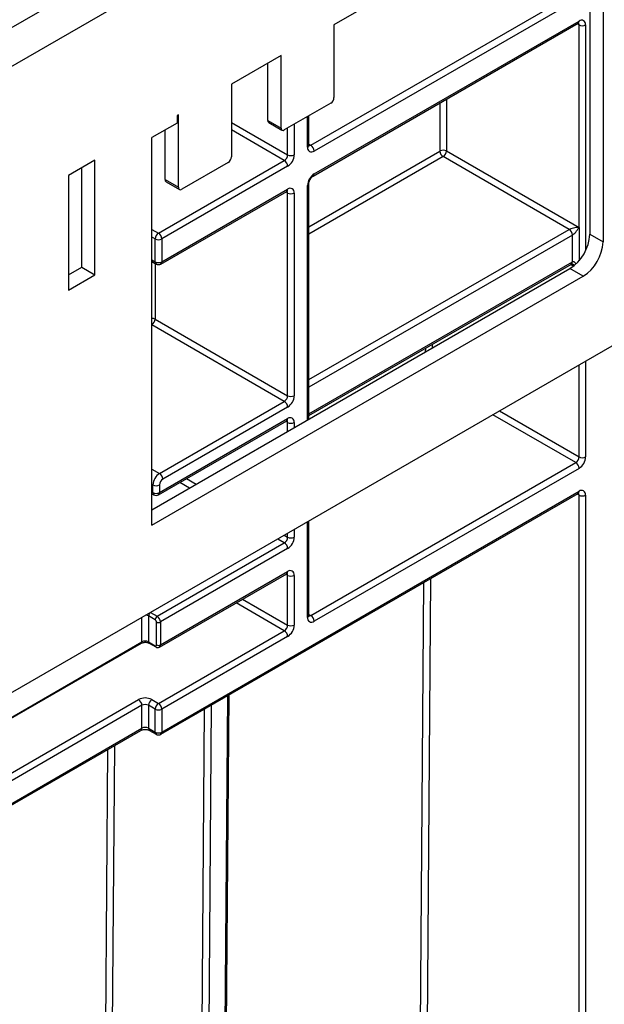
# Model space of a CAD drawing. Units: millimetres. Extents: x 8 to 418, y -29 to 291.
# Drawn here: x 351 to 360, y 134 to 149 of the extents above; entities that cross this region are included whole.
import ezdxf

# ---------------------------------------------------------------- set-up
doc = ezdxf.new("R2010")
doc.units = ezdxf.units.MM

msp = doc.modelspace()

# ---------------------------------------------------------------- linework, layer by layer
at = {"color": 7, "linetype": 'Continuous', "lineweight": 25}
for p, q in [((410.760835, 183.806716), (309.846596, 125.550165)), ((310.208716, 125.167889), (411.122955, 183.42444)), ((410.112802, 173.287764), (311.218868, 116.197511)), ((359.769026, 151.573788), (355.968626, 149.379863)), ((359.870041, 151.515416), (359.870041, 146.185508)), ((360.072072, 151.398786), (360.072072, 146.068878)), ((355.615072, 147.542632), (359.655683, 149.875227)), ((359.70619, 149.787745), (355.66558, 147.45515)), ((355.650784, 147.072501), (359.691394, 149.405096)), ((355.66558, 147.105204), (359.70619, 149.437799)), ((355.968626, 149.379863), (355.968626, 148.271701)), ((359.70619, 146.288275), (359.70619, 149.379465)), ((355.160504, 148.913344), (354.402889, 148.475983)), ((355.160504, 147.805182), (355.160504, 148.913344)), ((354.958473, 147.921811), (354.958473, 148.796714)), ((354.402889, 148.475983), (354.402889, 147.36782)), ((355.918118, 148.184219), (355.211011, 147.776015)), ((353.594767, 148.009464), (353.574564, 147.997801)), ((353.574564, 147.997801), (353.574564, 147.881152)), ((353.594767, 146.901301), (353.594767, 148.009464)), ((355.585486, 147.542642), (355.585486, 147.992194)), ((353.574564, 147.881152), (353.190706, 147.659556)), ((354.958473, 147.921811), (355.160504, 147.805182)), ((354.973269, 147.889108), (355.1753, 147.772478)), ((353.392737, 147.017931), (353.392737, 147.776185)), ((353.190706, 141.746549), (353.190706, 147.659556)), ((359.554667, 146.259108), (357.632347, 147.36884)), ((357.682855, 147.456322), (359.70619, 146.288275)), ((352.322294, 147.314307), (351.918233, 147.081048)), ((352.322294, 145.564577), (352.322294, 147.314307)), ((353.291722, 146.20139), (355.211011, 147.309373)), ((355.261519, 147.221891), (353.342229, 146.113908)), ((354.352382, 147.280338), (353.645275, 146.872134)), ((351.918233, 147.081048), (351.918233, 145.331318)), ((352.120264, 145.681207), (352.120264, 147.197678)), ((353.392737, 147.017931), (353.594767, 146.901301)), ((353.407533, 146.985228), (353.609564, 146.868598)), ((355.585486, 143.362228), (355.585486, 146.959398)), ((353.327433, 145.731259), (355.246723, 146.839242)), ((353.342229, 145.763962), (355.261519, 146.871945)), ((355.261519, 143.722421), (355.261519, 146.813611)), ((355.362534, 146.813611), (355.362534, 143.722421)), ((353.190706, 146.259705), (353.291722, 146.20139)), ((359.605175, 145.763356), (359.605175, 146.171626)), ((359.870041, 146.185508), (360.072072, 146.068878)), ((353.241214, 145.763962), (353.241214, 146.113908)), ((353.342229, 146.113908), (353.342229, 145.763962)), ((353.190706, 145.768958), (353.25601, 145.731259)), ((355.585486, 143.418677), (359.590379, 145.730652)), ((351.918233, 145.564577), (352.120264, 145.681207)), ((351.918233, 145.331318), (352.322294, 145.564577)), ((352.120264, 145.681207), (352.322294, 145.564577)), ((353.190706, 141.979804), (359.56699, 145.660614)), ((359.76902, 145.543984), (359.56699, 145.660614)), ((353.190706, 141.746549), (359.76902, 145.543984)), ((353.238183, 144.890467), (355.261519, 143.722421)), ((353.306874, 142.535704), (355.211011, 143.634939)), ((355.261519, 143.547457), (353.357381, 142.448222)), ((353.292078, 142.211388), (355.246723, 143.339781)), ((353.306874, 142.244091), (355.261519, 143.372484)), ((355.615072, 140.368738), (359.655683, 142.701332)), ((359.70619, 142.613851), (355.66558, 140.281256)), ((353.205859, 142.244091), (353.205859, 142.36074)), ((353.306874, 142.36074), (353.306874, 142.244091)), ((353.342229, 138.590068), (359.70619, 142.263905)), ((353.190706, 142.228677), (353.220655, 142.211388)), ((353.327433, 138.557365), (359.691394, 142.231201)), ((359.70619, 109.758575), (359.70619, 142.205571)), ((359.807205, 142.205571), (359.807205, 109.758575)), ((355.585486, 140.368747), (355.585486, 141.809814)), ((353.271518, 140.357293), (355.211011, 141.476938)), ((355.261519, 141.389456), (353.322026, 140.269811)), ((353.30723, 139.887162), (355.246723, 141.006807)), ((353.322026, 139.919865), (355.261519, 141.03951)), ((355.261519, 140.22296), (355.261519, 140.981177)), ((355.362534, 140.981177), (355.362534, 140.22296)), ((353.241214, 140.304804), (353.140199, 140.363119)), ((353.140199, 140.363119), (353.140199, 139.966513)), ((353.170503, 140.415608), (353.271518, 140.357293)), ((353.261417, 139.919865), (353.261417, 140.269811)), ((353.322026, 140.269811), (353.322026, 139.919865)), ((353.291722, 139.027496), (355.211011, 140.135478)), ((355.261519, 140.047997), (353.342229, 138.940014)), ((350.445542, 138.454739), (353.030306, 139.946891)), ((353.140199, 139.966513), (353.241214, 139.908198)), ((353.149076, 139.946891), (353.250092, 139.888576)), ((354.293283, 129.245235), (354.368527, 139.158376)), ((350.261264, 137.511309), (352.988676, 139.085811)), ((353.039183, 138.998329), (350.311772, 137.423828)), ((353.039183, 138.648383), (353.039183, 138.998329)), ((353.241214, 138.940014), (353.140199, 138.998329)), ((353.140199, 138.998329), (353.140199, 138.648383)), ((353.190706, 139.085811), (353.291722, 139.027496)), ((353.241214, 138.590068), (353.241214, 138.940014)), ((353.342229, 138.940014), (353.342229, 138.590068)), ((350.433708, 137.120112), (353.024387, 138.61568)), ((353.140199, 138.648383), (353.241214, 138.590068)), ((353.154995, 138.61568), (353.25601, 138.557365))]:
    msp.add_line(p, q, dxfattribs=at)
at = {"color": 8, "linetype": 'Continuous', "lineweight": 25}
for p, q in [((359.70619, 149.379465), (359.676593, 149.396551)), ((359.807205, 149.379465), (359.807205, 145.93588)), ((357.5879, 147.456322), (357.5879, 148.190775)), ((357.682855, 148.245591), (357.682855, 147.456322)), ((355.564565, 147.513484), (355.564565, 147.980117)), ((354.402889, 147.892531), (355.261519, 147.396854)), ((355.362534, 147.863487), (355.362534, 147.396854)), ((355.211011, 147.309373), (354.402889, 147.775892)), ((355.261519, 147.396854), (355.261519, 147.805172)), ((355.585486, 147.559712), (355.615072, 147.542632)), ((355.585486, 146.296853), (357.58487, 147.451073)), ((357.632347, 147.36884), (355.585486, 146.187212)), ((355.564565, 143.350151), (355.564565, 146.930241)), ((355.261519, 146.813611), (355.231922, 146.830697)), ((355.585486, 143.967748), (359.554667, 146.259108)), ((359.605175, 146.171626), (355.585486, 143.851109)), ((359.70619, 146.288275), (359.70619, 145.780071)), ((353.241214, 146.113908), (353.190706, 146.143066)), ((353.190706, 145.79312), (353.241214, 145.763962)), ((353.238183, 145.74155), (353.238183, 144.890467)), ((355.585486, 143.442838), (359.605175, 145.763356)), ((359.619892, 145.696526), (359.575578, 145.722108)), ((355.211011, 143.634939), (353.190706, 144.801236)), ((357.366684, 144.390453), (357.367115, 144.44719)), ((357.468577, 144.505762), (357.468146, 144.449023)), ((359.807205, 144.246961), (359.807205, 142.788814)), ((359.70619, 142.788814), (359.70619, 144.188646)), ((358.493769, 143.48873), (359.70619, 142.788814)), ((355.261519, 143.31415), (355.231922, 143.331236)), ((355.261519, 143.175213), (355.261519, 143.31415)), ((355.362534, 143.31415), (355.362534, 143.233526)), ((359.655683, 142.701332), (358.392746, 143.43041)), ((353.190706, 142.602766), (353.306874, 142.535704)), ((353.716447, 142.456371), (353.866354, 142.369832)), ((353.205859, 142.36074), (353.190706, 142.369487)), ((353.765328, 142.311513), (353.615423, 142.398052)), ((353.190706, 142.252839), (353.205859, 142.244091)), ((359.70619, 142.205571), (359.676593, 142.222657)), ((355.362534, 141.681107), (355.362534, 141.56442)), ((355.564565, 140.33959), (355.564565, 141.797736)), ((355.211011, 141.476938), (355.109939, 141.535286)), ((355.210962, 141.593606), (355.261519, 141.56442)), ((355.261519, 141.56442), (355.261519, 141.622792)), ((355.261519, 140.981177), (355.231922, 140.998263)), ((357.441453, 140.932338), (357.378531, 132.642648)), ((357.277518, 132.643155), (357.339991, 140.873765)), ((354.575216, 140.619154), (355.261519, 140.22296)), ((355.211011, 140.135478), (354.474192, 140.560835)), ((353.039183, 139.966513), (353.039183, 140.339865)), ((355.585486, 140.385818), (355.615072, 140.368738)), ((350.445542, 138.469236), (353.039183, 139.966513)), ((354.272362, 129.216111), (354.347736, 139.146374)), ((354.095198, 139.000586), (354.019824, 129.070324)), ((353.91881, 129.070832), (353.993737, 138.942014)), ((350.433708, 137.144274), (353.039183, 138.648383)), ((352.619753, 138.382089), (352.555053, 129.858113)), ((352.454039, 129.858621), (352.518291, 138.323517))]:
    msp.add_line(p, q, dxfattribs=at)
for centre, radius, start, end in [((359.672213, 149.433473), 0.034252, 304.0563508, 7.2558296), ((359.667552, 149.38246), 0.038754, 355.567757, 41.6140169), ((355.549739, 147.546206), 0.035924, 294.3746583, 354.3052007), ((355.593169, 147.574582), 0.038737, 258.3477375, 304.4329877), ((355.629772, 147.101693), 0.035979, 305.9322553, 5.5999401), ((355.549651, 146.963067), 0.036055, 294.4339181, 353.6282262), ((355.226519, 146.868081), 0.035213, 305.0133328, 6.2988476), ((355.222881, 146.816606), 0.038754, 355.567757, 41.6140169), ((353.276214, 145.760099), 0.035213, 173.7011524, 234.9866672), ((353.307229, 145.760099), 0.035213, 305.013333, 6.2988474), ((359.570175, 145.759492), 0.035213, 305.013333, 6.2988474), ((353.192641, 144.804959), 0.096881, 61.9597609, 91.1440967), ((353.127742, 144.895728), 0.110567, 304.713299, 357.2731798), ((355.226519, 143.368621), 0.035213, 305.0133328, 6.2988476), ((355.222881, 143.317145), 0.038754, 355.567757, 41.6140169), ((359.67119, 142.260041), 0.035213, 305.0133329, 6.2988475), ((353.240859, 142.240228), 0.035213, 173.7011524, 234.9866672), ((353.271874, 142.240228), 0.035213, 305.0133328, 6.2988476), ((359.667552, 142.208566), 0.038754, 355.567757, 41.6140169), ((355.226519, 141.035647), 0.035213, 305.0133329, 6.2988475), ((355.222881, 140.984171), 0.038754, 355.567757, 41.6140169), ((353.092892, 140.275063), 0.099959, 61.7537521, 86.1042821), ((355.549739, 140.372312), 0.035924, 294.3746583, 354.3052007), ((355.593169, 140.400688), 0.038737, 258.3477375, 304.4329877), ((353.018183, 139.964195), 0.021128, 305.013333, 6.2988474), ((353.161199, 139.964195), 0.021128, 173.7011526, 234.986667), ((353.262672, 139.906087), 0.021561, 174.3803545, 234.2935434), ((353.28808, 139.915532), 0.034222, 303.8685999, 7.2746541), ((353.004183, 138.64452), 0.035213, 305.0133329, 6.2988475), ((353.175199, 138.64452), 0.035213, 173.7011525, 234.9866671), ((353.276214, 138.586205), 0.035213, 173.7011524, 234.9866672), ((353.307229, 138.586205), 0.035213, 305.013333, 6.2988474)]:
    msp.add_arc(centre, radius, start, end, dxfattribs=at)
at = {"color": 7, "linetype": 'Continuous', "lineweight": 25}
for centre, radius, start, end in [((359.745623, 149.389455), 0.062387, 350.785963, 129.2032852), ((359.756698, 149.476944), 0.109787, 242.6096722, 297.3903278), ((355.858967, 148.276691), 0.109772, 302.6054783, 357.3945215), ((354.993473, 147.917948), 0.035213, 173.7011525, 234.9866671), ((355.191295, 147.800187), 0.031194, 170.785963, 309.2032852), ((355.626147, 147.503494), 0.062387, 170.785963, 309.2032852), ((355.555922, 147.45016), 0.109772, 2.6054785, 57.3945217), ((354.293231, 147.37281), 0.109772, 302.6054783, 357.3945215), ((355.151861, 147.401844), 0.109772, 302.6054783, 357.3945215), ((355.143218, 147.406834), 0.219544, 302.6054783, 357.3945215), ((355.312027, 147.494334), 0.109787, 242.6096722, 297.3903278), ((357.581321, 147.456621), 0.006586, 302.6054783, 357.3945215), ((357.687949, 147.455763), 0.103185, 182.6054785, 237.3945217), ((357.635377, 147.364691), 0.1032, 62.6096722, 117.3903278), ((357.573196, 147.461312), 0.109772, 302.6054783, 357.3945215), ((355.151861, 147.216901), 0.109772, 2.6054785, 57.3945217), ((355.783881, 146.920261), 0.219544, 122.6054783, 177.3945215), ((353.427737, 147.014068), 0.035213, 173.7011526, 234.986667), ((353.625558, 146.896306), 0.031194, 170.785963, 309.2032852), ((355.300952, 146.823601), 0.062387, 350.785963, 129.2032852), ((355.312027, 146.91109), 0.109787, 242.6096722, 297.3903278), ((353.350872, 146.108918), 0.109772, 122.6054783, 177.3945215), ((353.232571, 146.108918), 0.109772, 2.6054785, 57.3945217), ((359.495517, 146.166636), 0.109772, 2.6054785, 57.3945217), ((359.212094, 146.215447), 0.658629, 302.6047964, 357.3945747), ((353.291722, 146.211388), 0.109787, 242.6096722, 297.3903278), ((359.414124, 146.098818), 0.658629, 302.6047964, 357.3945747), ((353.291722, 145.861442), 0.109787, 242.6096722, 297.3903278), ((353.291722, 145.79312), 0.071429, 240.0026883, 299.9973117), ((355.151861, 143.727411), 0.109772, 302.6054783, 357.3945215), ((355.151861, 143.542467), 0.109772, 2.6054785, 57.3945217), ((355.143218, 143.732401), 0.219544, 302.6054783, 357.3945215), ((355.312027, 143.8199), 0.109787, 242.6096722, 297.3903278), ((355.300952, 143.32414), 0.062387, 350.785963, 129.2032852), ((355.312027, 143.41163), 0.109787, 242.6096722, 297.3903278), ((359.596532, 142.793804), 0.109772, 302.6054783, 357.3945215), ((359.587889, 142.798794), 0.219544, 302.6054783, 357.3945215), ((359.756698, 142.886294), 0.109787, 242.6096722, 297.3903278), ((359.596532, 142.608861), 0.109772, 2.6054785, 57.3945217), ((353.425175, 142.35076), 0.219544, 122.6054783, 177.3945215), ((353.247723, 142.443232), 0.109772, 2.6054785, 57.3945217), ((353.416532, 142.35575), 0.109772, 122.6054783, 177.3945215), ((353.256366, 142.45822), 0.109787, 242.6096722, 297.3903278), ((359.745623, 142.21556), 0.062387, 350.785963, 129.2032852), ((353.256366, 142.341571), 0.109787, 242.6096722, 297.3903278), ((353.256366, 142.273249), 0.071429, 240.0026883, 299.9973117), ((359.756698, 142.30305), 0.109787, 242.6096722, 297.3903278), ((355.151861, 141.56941), 0.109772, 302.6054783, 357.3945215), ((355.143218, 141.5744), 0.219544, 302.6054783, 357.3945215), ((355.312027, 141.661899), 0.109787, 242.6096722, 297.3903278), ((355.151861, 141.384466), 0.109772, 2.6054785, 57.3945217), ((355.300952, 140.991166), 0.062387, 350.785963, 129.2032852), ((355.312027, 141.078656), 0.109787, 242.6096722, 297.3903278), ((353.205994, 140.360125), 0.065863, 122.6054783, 177.3945215), ((353.307009, 140.30181), 0.065863, 122.6054783, 177.3945215), ((353.217554, 140.267815), 0.043909, 2.6054785, 57.3945217), ((353.212368, 140.264821), 0.109772, 2.6054785, 57.3945217), ((355.626147, 140.3296), 0.062387, 170.785963, 309.2032852), ((355.555922, 140.276266), 0.109772, 2.6054785, 57.3945217), ((353.291722, 140.328299), 0.065872, 242.6096722, 297.3903278), ((355.151861, 140.22795), 0.109772, 302.6054783, 357.3945215), ((355.143218, 140.23294), 0.219544, 302.6054783, 357.3945215), ((355.312027, 140.320439), 0.109787, 242.6096722, 297.3903278), ((355.151861, 140.043006), 0.109772, 2.6054785, 57.3945217), ((353.089691, 139.869034), 0.109787, 62.6096722, 117.3903278), ((353.249101, 139.917867), 0.012477, 230.7967148, 9.214037), ((353.291722, 139.978353), 0.065872, 242.6096722, 297.3903278), ((353.089691, 138.890852), 0.219575, 62.6096722, 117.3903278), ((352.929525, 138.993339), 0.109772, 2.6054785, 57.3945217), ((353.089691, 138.90085), 0.109787, 62.6096722, 117.3903278), ((353.249857, 138.993339), 0.109772, 122.6054783, 177.3945215), ((353.350872, 138.935024), 0.109772, 122.6054783, 177.3945215), ((353.232571, 138.935024), 0.109772, 2.6054785, 57.3945217), ((353.291722, 139.037493), 0.109787, 242.6096722, 297.3903278), ((353.089691, 138.550904), 0.109787, 62.6096722, 117.3903278), ((353.291722, 138.687547), 0.109787, 242.6096722, 297.3903278), ((353.291722, 138.619225), 0.071429, 240.0026883, 299.9973117)]:
    msp.add_arc(centre, radius, start, end, dxfattribs=at)
for major_axis, ratio, start_param, end_param in [((0.112895, 0.013767), 0.227670063, 1.079393219, 2.650189546), ((0.068362, 0.090898), 0.227762448, 3.632927008, 5.203723335)]:
    msp.add_ellipse((359.655683, 146.259117), major_axis=major_axis, ratio=ratio, start_param=start_param, end_param=end_param, dxfattribs=at)
at = {"color": 8, "linetype": 'Continuous', "lineweight": 25}
for major_axis, ratio, start_param, end_param in [((-0.046171, 0.147714), 0.36895938, 5.489399286, 6.365737683), ((-0.104838, 0.113836), 0.368962664, 5.263590236, 5.460105688)]:
    msp.add_ellipse((359.655683, 145.61755), major_axis=major_axis, ratio=ratio, start_param=start_param, end_param=end_param, dxfattribs=at)
at = {"color": 7, "linetype": 'Continuous', "lineweight": 25}
for points, knots in [([(359.691394, 149.405096), (359.694856, 149.406696), (359.70074, 149.409417), (359.700482, 149.409224), (359.700376, 149.409144)], [0, 0, 0, 0, 0.588295687, 1, 1, 1, 1]), ([(355.586609, 147.53261), (355.586449, 147.532751), (355.586147, 147.533019), (355.585698, 147.539557), (355.585486, 147.542642)], [0, 0, 0, 0, 0.528260474, 1, 1, 1, 1]), ([(355.585486, 146.959398), (355.585785, 146.964615), (355.586399, 146.975331), (355.592943, 146.998421), (355.604759, 147.023547), (355.621271, 147.047434), (355.638402, 147.064526), (355.647169, 147.070173), (355.650784, 147.072501)], [0, 0, 0, 0, 0.154780859, 0.317915497, 0.496531748, 0.684048445, 0.869721731, 1, 1, 1, 1]), ([(355.246723, 146.839242), (355.250184, 146.840842), (355.256069, 146.843563), (355.255811, 146.84337), (355.255705, 146.84329)], [0, 0, 0, 0, 0.588295687, 1, 1, 1, 1]), ([(359.590289, 145.730534), (359.590158, 145.730496), (359.589769, 145.730386), (359.594331, 145.730747), (359.60435, 145.72855), (359.612776, 145.724172), (359.616878, 145.72204)], [0, 0, 0, 0, 0.134093971, 0.397134782, 0.706498741, 1, 1, 1, 1]), ([(355.246723, 143.339781), (355.250184, 143.341382), (355.256069, 143.344103), (355.255811, 143.343909), (355.255705, 143.34383)], [0, 0, 0, 0, 0.588295687, 1, 1, 1, 1]), ([(359.691394, 142.231201), (359.694856, 142.232802), (359.70074, 142.235523), (359.700482, 142.23533), (359.700376, 142.23525)], [0, 0, 0, 0, 0.588295687, 1, 1, 1, 1]), ([(355.246723, 141.006807), (355.250184, 141.008408), (355.256069, 141.011129), (355.255811, 141.010936), (355.255705, 141.010856)], [0, 0, 0, 0, 0.588295687, 1, 1, 1, 1]), ([(355.586609, 140.358716), (355.586449, 140.358857), (355.586147, 140.359125), (355.585698, 140.365663), (355.585486, 140.368747)], [0, 0, 0, 0, 0.528260474, 1, 1, 1, 1]), ([(353.030306, 139.946891), (353.03557, 139.949483), (353.046425, 139.954826), (353.070713, 139.960069), (353.098148, 139.961096), (353.124327, 139.957229), (353.14091, 139.951345), (353.147444, 139.947781), (353.149076, 139.946891)], [0, 0, 0, 0, 0.17455399, 0.359911199, 0.55805793, 0.761134842, 0.940314746, 1, 1, 1, 1]), ([(353.250091, 139.888577), (353.254517, 139.886407), (353.263597, 139.881956), (353.278599, 139.879669), (353.293741, 139.880824), (353.302709, 139.885038), (353.307231, 139.887163)], [0, 0, 0, 0, 0.235487195, 0.483161343, 0.739381025, 1, 1, 1, 1]), ([(353.024387, 138.61568), (353.029054, 138.618029), (353.03864, 138.622853), (353.061907, 138.62873), (353.089575, 138.63106), (353.11852, 138.628705), (353.141893, 138.622415), (353.15117, 138.617646), (353.154995, 138.61568)], [0, 0, 0, 0, 0.154770794, 0.317893428, 0.496505041, 0.68402383, 0.869703516, 1, 1, 1, 1])]:
    msp.add_open_spline(points, degree=3, knots=knots, dxfattribs=at)

doc.saveas('drawing.dxf')
